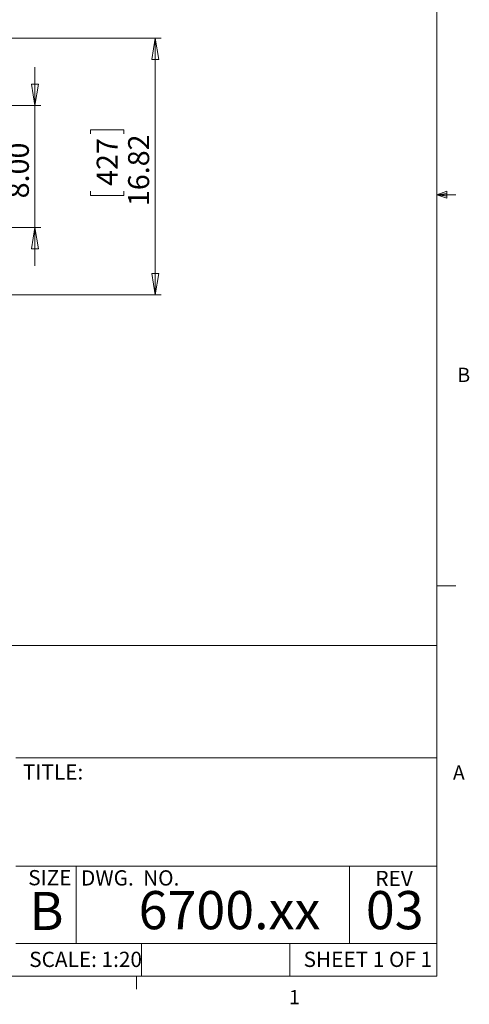
# Model space of a CAD drawing. Units: inches. Extents: x 0.4 to 16.6, y 0.2 to 10.8.
# Drawn here: x 13.6 to 16.6, y 0.2 to 6.7 of the extents above; entities that cross this region are included whole.
import ezdxf

# ---------------------------------------------------------------- set-up
doc = ezdxf.new("R2010")
doc.units = ezdxf.units.IN
doc.header["$MEASUREMENT"] = 0
doc.layers.add('FORMAT', color=7, linetype='Continuous')
doc.styles.add('SLDTEXTSTYLE0', font='TXT', dxfattribs={"width": 0.75})
doc.styles.add('SLDTEXTSTYLE1', font='TXT', dxfattribs={"width": 0.694444})
doc.styles.add('SLDTEXTSTYLE2', font='TXT', dxfattribs={"width": 0.6875})
doc.dimstyles.new('SLDDIMSTYLE2', dxfattribs={"dimtxt": 0.137795, "dimasz": 0.14, "dimexe": 0, "dimexo": 0.0625, "dimgap": 0.034449, "dimtad": 1, "dimlfac": 10, "dimrnd": 1e-09, "dimzin": 12, "dimdsep": 46, "dimtxsty": 'SLDTEXTSTYLE0', "dimblk1": 'CLOSED', "dimblk2": 'CLOSED', "dimsah": 1, "dimcen": 0.09, "dimadec": 0, "dimazin": 3, "dimtfac": 1, "dimtofl": 0, "dimtmove": 0, "dimatfit": 3, "dimldrblk": 'CLOSED', "dimfxl": 0, "dimfrac": 2, "dimtolj": 1, "dimtzin": 12, "dimarcsym": 0})
doc.dimstyles.new('SLDDIMSTYLE3', dxfattribs={"dimtxt": 0.137795, "dimasz": 0.14, "dimexe": 0, "dimexo": 0.0625, "dimgap": 0.034449, "dimtad": 1, "dimlfac": 10, "dimrnd": 1e-09, "dimzin": 4, "dimdsep": 46, "dimtxsty": 'SLDTEXTSTYLE0', "dimblk1": 'CLOSED', "dimblk2": 'CLOSED', "dimsah": 1, "dimcen": 0.09, "dimadec": 0, "dimazin": 1, "dimtfac": 1, "dimtmove": 0, "dimatfit": 0, "dimldrblk": 'CLOSED', "dimfxl": 0, "dimfrac": 2, "dimtolj": 1, "dimtzin": 12, "dimarcsym": 0})

# ---------------------------------------------------------------- blocks, each defined once
blk = doc.blocks.new('_CLOSED')
at = {"color": 0, "linetype": 'ByBlock', "lineweight": -2}
for p, q in [((-1, 0.166667), (0, 0)), ((-1, 0.166667), (-1, -0.166667)), ((0, 0), (-1, -0.166667)), ((0, 0), (-1, 0))]:
    blk.add_line(p, q, dxfattribs=at)
blk = doc.blocks.new('_D_2')
at = {"color": 7, "linetype": 'Continuous', "lineweight": 0}
for p, q in [((13.7425, 6.0978), (13.7425, 6.3478)), ((10.3801, 6.0978), (13.7819, 6.0978)), ((13.7425, 6.0978), (13.7425, 5.2978)), ((13.3176, 5.9109), (13.3176, 5.9388)), ((13.3176, 5.9388), (13.5364, 5.9388)), ((13.5364, 5.9388), (13.5364, 5.9109)), ((13.3176, 5.5354), (13.3176, 5.5074)), ((13.3176, 5.5074), (13.5364, 5.5074)), ((13.5364, 5.5074), (13.5364, 5.5354)), ((10.3801, 5.2978), (13.7819, 5.2978)), ((13.7425, 5.2978), (13.7425, 5.0478))]:
    blk.add_line(p, q, dxfattribs=at)
at = {"color": 7, "linetype": 'Continuous', "lineweight": 0, "xscale": 0.14, "yscale": 0.14}
for p, rotation in [((13.7425, 6.0978, -0.2107), 270.0000000000003), ((13.7425, 5.2978, -0.2107), 90.00000000000027)]:
    blk.add_blockref('_CLOSED', p, dxfattribs=dict(at, rotation=rotation))
at = {"color": 7, "linetype": 'Continuous', "lineweight": 0, "char_height": 0.1378, "attachment_point": 1, "rotation": 90, "style": 'SLDTEXTSTYLE0'}
for s, insert in [('203', (13.3587, 5.5704, -0.2107)), ('8.00', (13.5649, 5.489, -0.2107))]:
    blk.add_mtext(s, dxfattribs=dict(at, insert=insert))
blk = doc.blocks.new('_D_3')
at = {"color": 7, "linetype": 'Continuous', "lineweight": 0}
for p, q in [((12.8426, 6.5387), (14.5704, 6.5387)), ((14.5311, 6.5387), (14.5311, 4.8568)), ((14.1061, 5.9109), (14.1061, 5.9388)), ((14.1061, 5.9388), (14.3249, 5.9388)), ((14.3249, 5.9388), (14.3249, 5.9109)), ((14.1061, 5.5354), (14.1061, 5.5074)), ((14.1061, 5.5074), (14.3249, 5.5074)), ((14.3249, 5.5074), (14.3249, 5.5354)), ((12.8426, 4.8568), (14.5704, 4.8568))]:
    blk.add_line(p, q, dxfattribs=at)
at = {"color": 7, "linetype": 'Continuous', "lineweight": 0, "xscale": 0.14, "yscale": 0.14}
for p, rotation in [((14.5311, 6.5387, -0.2107), 90.00000000000021), ((14.5311, 4.8568, -0.2107), 270.0000000000002)]:
    blk.add_blockref('_CLOSED', p, dxfattribs=dict(at, rotation=rotation))
at = {"color": 7, "linetype": 'Continuous', "lineweight": 0, "char_height": 0.1378, "attachment_point": 1, "rotation": 90, "style": 'SLDTEXTSTYLE0'}
for s, insert in [('427', (14.1473, 5.5704, -0.2107)), ('16.82', (14.3534, 5.4381, -0.2107))]:
    blk.add_mtext(s, dxfattribs=dict(at, insert=insert))

msp = doc.modelspace()

# ---------------------------------------------------------------- linework, layer by layer
at = {"color": 7, "linetype": 'Continuous', "lineweight": 0}
for p, q in [((16.3763, 0.3921), (16.3763, 10.6421)), ((16.3763, 5.5128), (16.4434, 5.5368)), ((16.3763, 5.5128), (16.4434, 5.5218)), ((16.3763, 5.5128), (16.5013, 5.5128)), ((16.3763, 5.5128), (16.4434, 5.4902)), ((16.3763, 5.5128), (16.4434, 5.5025)), ((16.4434, 5.5368), (16.4434, 5.4902)), ((16.3763, 2.9503), (16.5013, 2.9503)), ((10.5445, 2.5591), (16.3763, 2.5591)), ((13.6175, 1.8232), (16.3763, 1.8232)), ((13.6175, 1.1119), (16.3763, 1.1119)), ((14.0131, 1.1119), (14.0131, 0.605)), ((15.8043, 1.1119), (15.8043, 0.605)), ((13.6175, 0.605), (16.3763, 0.605)), ((14.4407, 0.605), (14.4407, 0.3921)), ((15.4126, 0.605), (15.4126, 0.3921)), ((16.3763, 0.3921), (0.6263, 0.3921)), ((14.4073, 0.3921), (14.4073, 0.3073))]:
    msp.add_line(p, q, dxfattribs=at)

# ---------------------------------------------------------------- texts
at = {"color": 7, "linetype": 'Continuous', "lineweight": 0, "attachment_point": 1}
for s, insert, char_height, style in [('B', (16.5115, 4.3791), 0.0937, 'SLDTEXTSTYLE0'), ('TITLE:', (13.6634, 1.7805), 0.1, 'SLDTEXTSTYLE0'), ('A', (16.4821, 1.7726), 0.0937, 'SLDTEXTSTYLE0'), ('SIZE', (13.6983, 1.0873), 0.1, 'SLDTEXTSTYLE0'), ('DWG.  NO.', (14.0448, 1.0859), 0.1, 'SLDTEXTSTYLE1'), ('REV', (15.9741, 1.082), 0.1, 'SLDTEXTSTYLE0'), ('B', (13.7062, 0.9442), 0.25, 'SLDTEXTSTYLE0'), ('SCALE: 1:20', (13.7049, 0.5521), 0.1, 'SLDTEXTSTYLE0'), ('SHEET 1 OF 1', (15.5035, 0.5524), 0.1, 'SLDTEXTSTYLE2'), ('1', (15.4083, 0.3014), 0.0937, 'SLDTEXTSTYLE0')]:
    msp.add_mtext(s, dxfattribs=dict(at, insert=insert, char_height=char_height, style=style))
at = {"layer": 'FORMAT', "color": 7, "char_height": 0.25, "attachment_point": 2, "style": 'SLDTEXTSTYLE0'}
for s, insert in [('6700.xx', (15.0178, 0.9497)), ('03', (16.1009, 0.9497))]:
    msp.add_mtext(s, dxfattribs=dict(at, insert=insert))

# ---------------------------------------------------------------- dimensions: what is measured, and where the dimension line sits
at = {"color": 7, "linetype": 'Continuous', "lineweight": 0}
for base, p1, p2, dimstyle, picture, middle in [((14.5311, 4.8568), (12.8033, 6.5387), (12.8033, 4.8568), 'SLDDIMSTYLE2', '_D_3', (14.5311, 5.7231)), ((13.7425, 5.2978), (10.3408, 6.0978), (10.3408, 5.2978), 'SLDDIMSTYLE3', '_D_2', (13.7425, 5.7231))]:
    dim = msp.add_linear_dim(base=base, p1=p1, p2=p2, angle=90, dimstyle=dimstyle, dxfattribs=at)
    dim.commit()
    dim.dimension.update_dxf_attribs({"geometry": picture, "text_midpoint": middle, "dimtype": 160})

doc.saveas('drawing.dxf')
